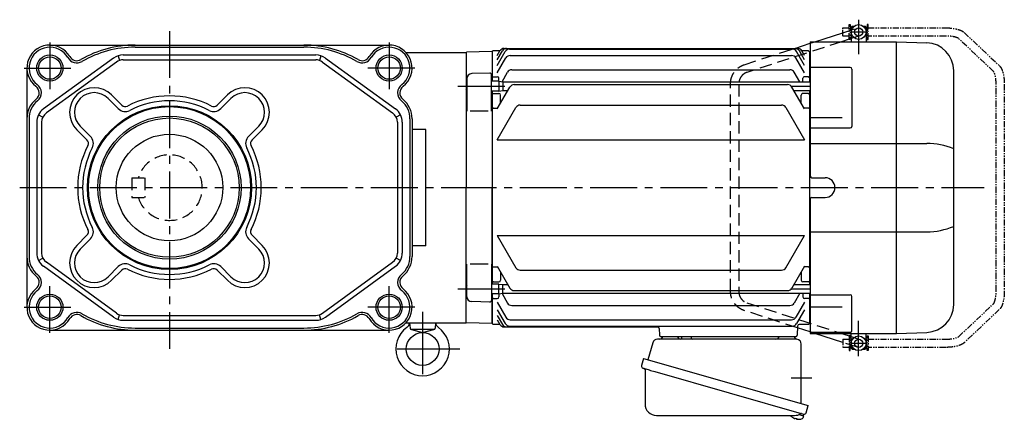
# Model space of a CAD drawing. Extents: x -920 to 1178, y 84 to 996.
# Drawn here: x 578 to 1178, y 96 to 339 of the extents above; entities that cross this region are included whole.
import ezdxf

# ---------------------------------------------------------------- set-up
doc = ezdxf.new("R2010")
doc.units = 0
doc.header["$LTSCALE"] = 3
doc.header["$MEASUREMENT"] = 0
for name, pattern in [('CENTERX2', [20.32, 12.7, -2.54, 2.54, -2.54]), ('HIDDEN', [3.75, 2.5, -1.25]), ('PHANTOM', [2.5, 1.25, -0.25, 0.25, -0.25, 0.25, -0.25]), ('sekkei(A2)', [14.2875, 9.525, -1.5875, 1.5875, -1.5875])]:
    doc.linetypes.add(name, pattern=pattern)
doc.layers.get('0').update_dxf_attribs({"linetype": 'CONTINUOUS'})
for name, color, linetype in [('CENTER', 3, 'sekkei(A2)'), ('HIDDEN', 1, 'HIDDEN'), ('HOJO', 4, 'CONTINUOUS'), ('PHANTOM', 2, 'PHANTOM')]:
    doc.layers.add(name, color=color, linetype=linetype)

# ---------------------------------------------------------------- blocks, each defined once
blk = doc.blocks.new('A$C740C08DB')
for p, q in [((235, 97.5), (234.95, 97.5)), ((234.95, 97.5), (234.95, 92.5)), ((235.5, 98.5), (235, 98)), ((235, 98), (236.15, 98)), ((235, 98), (235, 89)), ((235.83, 97.6), (235, 97.6)), ((235.5, 98.5), (236.67, 98.5)), ((242.33, 98.5), (243.5, 98.5)), ((242.85, 98), (244, 98)), ((244, 97.6), (243.17, 97.6)), ((243.5, 98.5), (244, 98)), ((244, 98), (244, 89)), ((244.05, 97.5), (244, 97.5)), ((244.05, 97.5), (244.05, 92.5)), ((212.84, 89), (229.85, 94.5)), ((233.75, 90.51), (229.08, 89)), ((235, 90.92), (234.35, 90.71)), ((235, 92.5), (234.95, 92.5)), ((235.83, 92.4), (235, 92.4)), ((239.59, 92.4), (239.5, 92.4)), ((244, 92.4), (243.17, 92.4)), ((244.05, 92.5), (244, 92.5)), ((23.23, 85), (202.27, 85)), ((24.74, 85), (200.76, 85)), ((26.49, 84.51), (199.01, 84.51)), ((200.48, 85), (210, 88.08)), ((210, 89), (210, 7)), ((210, 89), (262.5, 89)), ((262.5, -89), (262.5, 89)), ((262.53, 89), (281.09, 88.35)), ((0, 82.25), (0.33, 82.58)), ((0, 82.25), (0, 0)), ((15.8, 82.98), (0.33, 82.58)), ((15.8, 82.98), (16, 82.78)), ((16.5, 83.5), (16, 83)), ((16, 83), (16, 64.87)), ((16, 82.78), (16, 64.87)), ((20.63, 83.5), (16.5, 83.5)), ((19, 78.06), (22.14, 83.5)), ((19, 80.67), (20.63, 83.5)), ((19, 74.53), (23.9, 83.01)), ((19, 69.96), (24.28, 79.12)), ((26.88, 80.62), (198.62, 80.62)), ((206.5, 69.96), (201.22, 79.12)), ((206.5, 74.53), (201.6, 83.01)), ((206.5, 78.06), (203.36, 83.5)), ((209, 83.5), (204.87, 83.5)), ((206.5, 80.67), (204.87, 83.5)), ((209, 83.5), (209.5, 83)), ((209.5, 83), (209.5, 64.52)), ((209.5, 82.99), (210, 82.97)), ((234.41, 73.37), (210, 73.37)), ((235.41, 72.37), (235.41, 37.4)), ((0.5, 66.56), (0.5, 46.75)), ((14.47, 69.85), (3.42, 69.56)), ((15.5, 46.75), (15.5, 68.85)), ((16.5, 67.71), (16, 67.21)), ((16.5, 67.71), (19, 67.71)), ((20, 64.87), (20, 66.71)), ((21.92, 64.6), (25.29, 70.45)), ((27.89, 71.95), (197.61, 71.95)), ((203.63, 64.52), (200.21, 70.45)), ((205.5, 64.52), (205.5, 66.71)), ((209, 67.71), (206.5, 67.71)), ((209, 67.71), (209.5, 67.21)), ((297.5, -71.36), (297.5, 71.36)), ((0.5, 64.37), (0, 63.87)), ((0, 63.87), (0, 59.87)), ((20, 64.87), (15.5, 64.87)), ((19, 48), (26.74, 61.39)), ((20, 64.87), (20, 58.87)), ((20, 64.87), (22.5, 64.52)), ((22.5, 64.52), (210, 64.52)), ((22.5, 64.52), (22.5, 59.22)), ((29.33, 62.89), (196.17, 62.89)), ((206.5, 48), (198.76, 61.39)), ((0.5, 59.37), (0, 59.87)), ((20, 58.87), (15.5, 58.87)), ((16, 58.87), (16, -58.87)), ((16, 58.87), (16, 0)), ((16.5, 57.5), (16, 57)), ((16.5, 57.5), (20, 57.5)), ((20, 58.87), (22.5, 59.22)), ((21, 51.46), (21, 56.5)), ((22.5, 59.22), (25.48, 59.22)), ((200.02, 59.22), (210, 59.22)), ((204.5, 51.46), (204.5, 56.5)), ((209, 57.5), (205.5, 57.5)), ((209, 57.5), (209.5, 57)), ((209.5, 59.22), (209.5, -59.22)), ((16.5, 48.43), (16, 48.93)), ((16.5, 48.43), (19.25, 48.43)), ((19, 29.15), (30.39, 48.88)), ((32.99, 50.38), (192.51, 50.38)), ((195.11, 48.88), (206.5, 29.15)), ((209, 48.43), (206.25, 48.43)), ((209, 48.43), (209.5, 48.93)), ((13.5, 46.75), (2.5, 46.75)), ((229.5, 42.53), (210, 42.53)), ((210, 36.4), (234.41, 36.4)), ((19, 29.15), (206.5, 29.15)), ((210, 26.98), (281.09, 26.98)), ((0, -82.25), (0, 0)), ((211, 6), (219, 6)), ((16, -58.87), (16, 0)), ((211, -6), (219, -6)), ((210, -7), (210, -89)), ((19, -29.15), (206.5, -29.15)), ((19, -29.15), (30.39, -48.88)), ((195.11, -48.88), (206.5, -29.15)), ((210, -26.98), (281.09, -26.98)), ((0.5, -66.56), (0.5, -46.75)), ((13.5, -46.75), (2.5, -46.75)), ((15.5, -46.75), (15.5, -68.85)), ((19, -48), (26.74, -61.39)), ((206.5, -48), (198.76, -61.39)), ((16.5, -48.43), (16, -48.93)), ((16.5, -48.43), (19.25, -48.43)), ((21, -51.46), (21, -56.5)), ((32.99, -50.38), (192.51, -50.38)), ((204.5, -51.46), (204.5, -56.5)), ((209, -48.43), (206.25, -48.43)), ((209, -48.43), (209.5, -48.93)), ((0.5, -59.37), (0, -59.87)), ((0, -63.87), (0, -59.87)), ((20, -58.87), (15.5, -58.87)), ((16.5, -57.5), (16, -57)), ((16.5, -57.5), (20, -57.5)), ((20, -64.87), (20, -58.87)), ((20, -58.87), (22.5, -59.22)), ((22.5, -64.52), (22.5, -59.22)), ((22.5, -59.22), (25.48, -59.22)), ((200.02, -59.22), (210, -59.22)), ((209, -57.5), (205.5, -57.5)), ((209, -57.5), (209.5, -57)), ((0.5, -64.37), (0, -63.87)), ((20, -64.87), (15.5, -64.87)), ((16, -64.87), (16, -83)), ((16, -82.78), (16, -64.87)), ((20, -64.87), (22.5, -64.52)), ((20, -64.87), (20, -66.71)), ((21.92, -64.6), (25.29, -70.45)), ((22.5, -64.52), (210, -64.52)), ((29.33, -62.89), (196.17, -62.89)), ((203.63, -64.52), (200.21, -70.45)), ((205.5, -64.52), (205.5, -66.71)), ((209.5, -64.52), (209.5, -83)), ((210, -65.36), (234.41, -65.36)), ((14.47, -69.85), (3.42, -69.56)), ((16.5, -67.71), (16, -67.21)), ((16.5, -67.71), (19, -67.71)), ((19, -69.96), (24.28, -79.12)), ((27.89, -71.95), (197.61, -71.95)), ((206.5, -69.96), (201.22, -79.12)), ((209, -67.71), (206.5, -67.71)), ((209, -67.71), (209.5, -67.21)), ((235.41, -87.37), (235.41, -66.36)), ((19, -74.53), (23.9, -83.01)), ((19, -78.06), (22.14, -83.5)), ((206.5, -74.53), (201.6, -83.01)), ((229.5, -72.98), (210, -72.98)), ((0, -82.25), (0.33, -82.58)), ((15.8, -82.98), (0.33, -82.58)), ((15.8, -82.98), (16, -82.78)), ((16.5, -83.5), (16, -83)), ((20.63, -83.5), (16.5, -83.5)), ((19, -80.67), (20.63, -83.5)), ((26.88, -80.62), (198.62, -80.62)), ((209, -83.5), (203.23, -83.5)), ((209, -83.5), (207.1, -83.5)), ((209, -83.5), (209.5, -83)), ((210, -82.97), (209.5, -82.99)), ((23.23, -85), (116.83, -85)), ((26.49, -84.51), (199.01, -84.51)), ((117.82, -85.97), (117.97, -90.03)), ((202.23, -84.47), (202.03, -90.03)), ((210, -88.08), (202.19, -85.55)), ((234.41, -88.37), (210, -88.37)), ((210, -89), (262.5, -89)), ((229.85, -94.5), (212.84, -89)), ((227.14, -88.37), (233.75, -90.51)), ((235, -98), (235, -89)), ((244, -98), (244, -89)), ((262.53, -89), (281.09, -88.35)), ((201.03, -91), (118.97, -91)), ((129.06, -91), (119.94, -91)), ((200.06, -91), (190.94, -91)), ((234.35, -90.71), (235, -90.92)), ((235, -92.5), (234.95, -92.5)), ((235, -92.5), (234.95, -92.5)), ((234.95, -92.5), (234.95, -97.5)), ((235.83, -92.4), (235, -92.4)), ((244, -92.4), (243.17, -92.4)), ((244.05, -92.5), (244, -92.5)), ((244.05, -92.5), (244, -92.5)), ((244.05, -92.5), (244.05, -97.5)), ((235, -97.5), (234.95, -97.5)), ((235, -97.5), (234.95, -97.5)), ((235.83, -97.6), (235, -97.6)), ((235, -98), (236.15, -98)), ((235.5, -98.5), (235, -98)), ((235.5, -98.5), (236.67, -98.5)), ((242.33, -98.5), (243.5, -98.5)), ((242.85, -98), (244, -98)), ((244, -97.6), (243.17, -97.6)), ((243.5, -98.5), (244, -98)), ((244.05, -97.5), (244, -97.5)), ((244.05, -97.5), (244, -97.5)), ((200.3, -140.85), (200.64, -140.95)), ((200.64, -140.95), (200.71, -140.71)), ((201.7, -140.99), (201.63, -141.23)), ((201.63, -141.23), (201.96, -141.33)), ((203.08, -138.51), (205.81, -139.29)), ((205.81, -139.29), (205.38, -140.77)), ((205.88, -138.27), (205.6, -139.23))]:
    blk.add_line(p, q)
at = {"color": 7, "linetype": 'Continuous', "lineweight": 25}
for p, q in [((113.88, -94.68), (110.95, -105.02)), ((201.68, -92.5), (116.77, -92.5)), ((131.7, -91.7), (131.7, -91.1)), ((137.3, -91.1), (131.7, -91.1)), ((137.3, -91.1), (137.3, -91.7)), ((204.5, -131.84), (204.5, -95.5)), ((108.28, -104.25), (107.04, -108.57)), ((108.28, -104.25), (208.73, -133.05)), ((109.18, -111.14), (109.18, -132.05)), ((115.14, -112.25), (205.88, -138.27)), ((207.49, -137.38), (208.73, -133.05)), ((116.18, -139.05), (200.39, -139.05))]:
    blk.add_line(p, q, dxfattribs=at)
at = {"color": 7, "linetype": 'Continuous', "lineweight": 25, "flags": 128}
blk.add_lwpolyline([(107.93, -110.18), (107.98, -110.2), (108.14, -110.24), (108.4, -110.32), (108.75, -110.42), (109.2, -110.55), (109.74, -110.7), (110.36, -110.88), (111.04, -111.08), (111.79, -111.29), (112.58, -111.52), (113.41, -111.75), (114.27, -112), (115.14, -112.25)], dxfattribs=at)
for centre, radius in [((239.5, 95), 4.5), ((239.5, 95), 2.5), ((239.5, -95), 4.5), ((239.5, -95), 2.5)]:
    blk.add_circle(centre, radius)
for centre, radius, start, end in [((23.23, 82), 3, 89.99999, 149.99999), ((24.74, 82), 3, 89.99999, 149.99999), ((26.49, 81.51), 3, 89.99999, 149.99999), ((199.01, 81.51), 3, 29.99999, 89.99999), ((200.76, 82), 3, 29.99999, 89.99999), ((202.27, 82), 3, 29.99999, 89.99999), ((280.5, 71.36), 17, 359.99999, 87.99999), ((26.88, 77.62), 3, 89.99999, 149.99999), ((198.62, 77.62), 3, 29.99999, 89.99999), ((234.41, 72.37), 1, 0, 90), ((3.5, 66.56), 3, 91.49999, 179.99999), ((14.5, 68.85), 1, 359.99999, 91.49999), ((19, 66.71), 1, 359.99999, 89.99999), ((27.89, 68.95), 3, 89.99999, 149.99999), ((197.61, 68.95), 3, 29.99999, 89.99999), ((206.5, 66.71), 1, 89.99999, 179.99999), ((29.33, 59.89), 3, 89.99999, 149.99999), ((196.17, 59.89), 3, 29.99999, 89.99999), ((20, 56.5), 1, 359.99999, 89.99999), ((205.5, 56.5), 1, 89.99999, 179.99999), ((32.99, 47.38), 3, 89.99999, 149.99999), ((192.51, 47.38), 3, 29.99999, 89.99999), ((234.41, 37.4), 1, 270, 0), ((280.84, -16.69), 43.67, 67.57909, 89.67334), ((211, 7), 1, 180, 270), ((219, 0), 6, 0, 90), ((211, -7), 1, 90, 180), ((219, 0), 6, 270, 0), ((280.84, 16.69), 43.67, 270.32664, 292.4209), ((32.99, -47.38), 3, 209.99999, 269.99999), ((192.51, -47.38), 3, 269.99999, 329.99999), ((20, -56.5), 1, 269.99999, 359.99999), ((205.5, -56.5), 1, 179.99999, 269.99999), ((29.33, -59.89), 3, 209.99999, 269.99999), ((196.17, -59.89), 3, 269.99999, 329.99999), ((234.41, -66.36), 1, 0, 90), ((3.5, -66.56), 3, 179.99999, 268.49999), ((14.5, -68.85), 1, 268.49999, 359.99999), ((19, -66.71), 1, 269.99999, 359.99999), ((27.89, -68.95), 3, 209.99999, 269.99999), ((197.61, -68.95), 3, 269.99999, 329.99999), ((206.5, -66.71), 1, 179.99999, 269.99999), ((280.5, -71.36), 17, 271.99999, 359.99999), ((23.23, -82), 3, 209.99999, 269.99999), ((24.74, -82), 3, 209.99999, 269.99999), ((26.49, -81.51), 3, 209.99999, 269.99999), ((26.88, -77.62), 3, 209.99999, 269.99999), ((198.62, -77.62), 3, 269.99999, 329.99999), ((199.01, -81.51), 3, 269.99999, 329.99999), ((203.23, -84.5), 1, 89.99999, 178), ((116.82, -86), 1, 1.99999, 89.99999), ((118.97, -90), 1, 181.99999, 269.99999), ((201.03, -90), 1, 269.99999, 358), ((234.41, -87.37), 1, 270, 0), ((202.9, -134.92), 6.5, 219.44083, 236.13313), ((202.9, -134.92), 6.48, 236.16058, 246.29895), ((203.17, -133.97), 7.18, 249.88141, 258.11002), ((202.9, -134.92), 6.48, 261.69248, 271.83085), ((202.9, -134.92), 6.5, 271.8583, 290.35408), ((205.04, -140.68), 0.36, 290.35408, 343.99571)]:
    blk.add_arc(centre, radius, start, end)
at = {"color": 7, "linetype": 'Continuous', "lineweight": 25}
for centre, radius, start, end in [((116.77, -95.5), 3, 89.99999, 164.17646), ((118, -90.5), 2, 269.99999, 345.52248), ((131, -90.5), 2, 194.47751, 269.99999), ((130.9, -91.7), 0.8, 272.77551, 359.99999), ((138.1, -91.7), 0.8, 179.99999, 269.99999), ((189, -90.5), 2, 269.99999, 345.52248), ((202, -90.53), 2, 193.73718, 264.26082), ((201.5, -95.5), 3, 359.99999, 84.26082), ((108.29, -108.93), 1.3, 163.99999, 253.99999), ((108.38, -111.14), 0.8, 359.99999, 73.99999), ((116.18, -132.05), 7, 179.99999, 269.99999), ((200.39, -132.05), 7, 269.99999, 301.53344), ((204.47, -138.7), 0.8, 73.99999, 121.53344), ((206.24, -137.02), 1.3, 253.99999, 343.99999)]:
    blk.add_arc(centre, radius, start, end, dxfattribs=at)
at = {"layer": 'CENTER'}
for p, q in [((239.5, 102.5), (239.5, 81.4)), ((235, 95), (244, 95)), ((-5, 61.87), (27.08, 61.87)), ((198.42, 61.87), (210, 61.87)), ((-10, 0), (316.07, 0)), ((-5, -61.87), (27.08, -61.87)), ((198.42, -61.87), (210, -61.87)), ((239.5, -102.89), (239.5, -81.4)), ((235, -95), (244, -95)), ((198.41, -116), (210.97, -116))]:
    blk.add_line(p, q, dxfattribs=at)
at = {"layer": 'HIDDEN'}
for p, q in [((229.85, 94.5), (238.73, 97.38)), ((234.35, 90.71), (233.75, 90.51)), ((240.27, 92.62), (235, 90.92)), ((169.72, 75.04), (200.48, 85)), ((229.08, 89), (171.26, 70.29)), ((210, 88.08), (212.84, 89)), ((161.3, -63.1), (161.3, 63.1)), ((166.3, 63.1), (166.3, -63.1)), ((171.26, -70.29), (227.14, -88.37)), ((202.19, -85.55), (169.72, -75.04)), ((212.84, -89), (210, -88.08)), ((238.73, -97.38), (229.85, -94.5)), ((233.75, -90.51), (234.35, -90.71)), ((235, -90.92), (240.27, -92.62))]:
    blk.add_line(p, q, dxfattribs=at)
for points, knots in [([(161.3, 63.1), (161.3, 63.36), (161.32, 64.07), (161.45, 65.23), (161.74, 66.55), (162.16, 67.83), (162.71, 69.05), (163.39, 70.21), (164.18, 71.28), (165.08, 72.26), (166.07, 73.13), (167.15, 73.88), (168.28, 74.49), (169.15, 74.85), (169.63, 75.01), (169.72, 75.04)], [0, 0, 0, 0, 0.049373, 0.134693, 0.220051, 0.3054, 0.390718, 0.475985, 0.561178, 0.646277, 0.731264, 0.816125, 0.900854, 0.980805, 1, 1, 1, 1]), ([(171.26, 70.29), (171.12, 70.24), (170.68, 70.09), (169.96, 69.73), (169.14, 69.18), (168.4, 68.5), (167.21, 66.86), (166.79, 65.93), (166.49, 64.94), (166.33, 63.99), (166.31, 63.37), (166.3, 63.1)], [0, 0, 0, 0, 0.049348, 0.1592603, 0.2688522, 0.3778756, 0.4863363, 0.7018157, 0.8090025, 0.9159368, 1, 1, 1, 1]), ([(169.72, -75.04), (169.48, -74.96), (168.83, -74.74), (167.81, -74.26), (166.7, -73.59), (165.66, -72.79), (164.71, -71.88), (163.86, -70.87), (163.11, -69.77), (162.49, -68.59), (161.99, -67.35), (161.61, -66.05), (161.38, -64.75), (161.31, -63.76), (161.3, -63.22), (161.3, -63.1)], [0, 0, 0, 0, 0.049955, 0.134222, 0.218556, 0.30299, 0.38754, 0.472212, 0.557009, 0.641926, 0.726952, 0.812076, 0.897283, 0.978143, 1, 1, 1, 1]), ([(166.3, -63.1), (166.3, -63.26), (166.31, -63.77), (166.42, -64.61), (166.68, -65.61), (167.06, -66.56), (167.55, -67.44), (168.16, -68.24), (168.86, -68.94), (169.64, -69.53), (170.45, -69.99), (171, -70.19), (171.26, -70.29)], [0, 0, 0, 0, 0.049852, 0.156442, 0.263085, 0.369791, 0.476651, 0.583765, 0.691238, 0.799175, 0.907665, 1, 1, 1, 1])]:
    blk.add_open_spline(points, degree=3, knots=knots, dxfattribs=at)
at = {"layer": 'PHANTOM'}
for p, q in [((229.85, 97.5), (233.75, 97.5)), ((229.85, 92.5), (229.85, 97.5)), ((233.75, 90.5), (233.75, 99.5)), ((233.75, 99.5), (234.35, 99.5)), ((234.35, 99.5), (234.35, 90.5)), ((234.35, 97), (234.95, 97)), ((244.05, 97), (244.65, 97)), ((245.25, 99.5), (244.65, 99.5)), ((244.65, 99.5), (244.65, 90.5)), ((245.25, 90.5), (245.25, 99.5)), ((245.25, 97.5), (292.6, 97.5)), ((233.75, 92.5), (229.85, 92.5)), ((234.35, 90.5), (233.75, 90.5)), ((234.35, 93), (234.95, 93)), ((244.05, 93), (244.65, 93)), ((244.65, 90.5), (245.25, 90.5)), ((292.6, 92.5), (245.25, 92.5)), ((321.84, 70.85), (300.39, 91.06)), ((303.82, 94.7), (325.27, 74.48)), ((323.35, -63.1), (323.35, 63.1)), ((328.35, 63.1), (328.35, -63.1)), ((300.39, -91.06), (321.84, -70.85)), ((325.27, -74.48), (303.82, -94.7)), ((229.85, -92.5), (233.75, -92.5)), ((229.85, -92.5), (229.85, -97.5)), ((233.75, -90.5), (233.75, -99.5)), ((234.35, -90.5), (233.75, -90.5)), ((234.35, -99.5), (234.35, -90.5)), ((234.35, -93), (234.95, -93)), ((244.05, -93), (244.65, -93)), ((244.65, -99.5), (244.65, -90.5)), ((244.65, -90.5), (245.25, -90.5)), ((245.25, -90.5), (245.25, -99.5)), ((245.25, -92.5), (292.6, -92.5)), ((233.75, -97.5), (229.85, -97.5)), ((233.75, -99.5), (234.35, -99.5)), ((234.35, -97), (234.95, -97)), ((244.05, -97), (244.65, -97)), ((245.25, -99.5), (244.65, -99.5)), ((292.6, -97.5), (245.25, -97.5))]:
    blk.add_line(p, q, dxfattribs=at)
for points, knots in [([(292.6, 97.5), (292.82, 97.5), (293.48, 97.49), (294.57, 97.45), (295.83, 97.36), (297.06, 97.21), (298.24, 97.02), (299.38, 96.78), (300.45, 96.49), (301.46, 96.13), (302.4, 95.7), (303.19, 95.24), (303.64, 94.85), (303.82, 94.7)], [0, 0, 0, 0, 0.04878, 0.141329, 0.234096, 0.327293, 0.421227, 0.516305, 0.613114, 0.712529, 0.8158, 0.924053, 1, 1, 1, 1]), ([(300.39, 91.06), (300.38, 91.06), (300.37, 91.08), (300.23, 91.17), (299.97, 91.32), (299.57, 91.49), (299.03, 91.68), (298.36, 91.88), (297.57, 92.05), (296.68, 92.21), (295.7, 92.34), (294.65, 92.44), (293.61, 92.49), (292.92, 92.5), (292.6, 92.5)], [0, 0, 0, 0, 0.049808, 0.119695, 0.193194, 0.271681, 0.354989, 0.442461, 0.533257, 0.626567, 0.721703, 0.818113, 0.91536, 1, 1, 1, 1]), ([(325.27, 74.48), (325.39, 74.36), (325.72, 74.03), (326.16, 73.42), (326.62, 72.62), (327.03, 71.68), (327.39, 70.62), (327.69, 69.49), (327.93, 68.31), (328.11, 67.08), (328.25, 65.82), (328.33, 64.56), (328.35, 63.65), (328.35, 63.17), (328.35, 63.1)], [0, 0, 0, 0, 0.054883, 0.138899, 0.231145, 0.331015, 0.430882, 0.528011, 0.622796, 0.715943, 0.80801, 0.899401, 0.985539, 1, 1, 1, 1]), ([(323.35, 63.1), (323.35, 63.3), (323.35, 63.86), (323.31, 64.79), (323.22, 65.85), (323.09, 66.87), (322.93, 67.81), (322.74, 68.65), (322.54, 69.38), (322.32, 69.98), (322.12, 70.41), (321.96, 70.69), (321.86, 70.83), (321.85, 70.84), (321.84, 70.85)], [0, 0, 0, 0, 0.050956, 0.148269, 0.24534, 0.341809, 0.437319, 0.53144, 0.62363, 0.713232, 0.799513, 0.873402, 0.943465, 1, 1, 1, 1]), ([(321.84, -70.85), (321.84, -70.84), (321.85, -70.84), (321.94, -70.73), (322.08, -70.48), (322.26, -70.11), (322.46, -69.6), (322.66, -68.96), (322.85, -68.19), (323.02, -67.31), (323.16, -66.35), (323.27, -65.32), (323.34, -64.23), (323.35, -63.48), (323.35, -63.1)], [0, 0, 0, 0, 0.041364, 0.111826, 0.185081, 0.262792, 0.345091, 0.431501, 0.521282, 0.613667, 0.707975, 0.803646, 0.900229, 1, 1, 1, 1]), ([(328.35, -63.1), (328.35, -63.33), (328.34, -63.99), (328.3, -65.08), (328.2, -66.35), (328.05, -67.58), (327.84, -68.77), (327.59, -69.91), (327.28, -70.99), (326.9, -72), (326.47, -72.91), (325.98, -73.7), (325.56, -74.2), (325.32, -74.44), (325.27, -74.48)], [0, 0, 0, 0, 0.047943, 0.1388451, 0.2299663, 0.321519, 0.4138052, 0.5072233, 0.6023329, 0.6999379, 0.8011018, 0.8953583, 0.9791712, 1, 1, 1, 1]), ([(292.6, -92.5), (292.79, -92.5), (293.36, -92.5), (294.29, -92.46), (295.36, -92.38), (296.38, -92.26), (297.33, -92.1), (298.18, -91.92), (298.91, -91.72), (299.51, -91.52), (299.95, -91.33), (300.23, -91.18), (300.37, -91.08), (300.38, -91.06), (300.39, -91.06)], [0, 0, 0, 0, 0.051271, 0.14913, 0.246754, 0.343788, 0.439881, 0.534599, 0.627389, 0.717562, 0.804318, 0.878131, 0.947654, 1, 1, 1, 1]), ([(303.82, -94.7), (303.69, -94.81), (303.34, -95.12), (302.7, -95.53), (301.86, -95.96), (300.88, -96.35), (299.8, -96.67), (298.66, -96.94), (297.47, -97.15), (296.24, -97.31), (294.97, -97.43), (293.76, -97.49), (292.96, -97.5), (292.6, -97.5)], [0, 0, 0, 0, 0.0553565, 0.1437921, 0.2411765, 0.3450582, 0.4465664, 0.5449241, 0.6409651, 0.7354702, 0.8289896, 0.9219109, 1, 1, 1, 1])]:
    blk.add_open_spline(points, degree=3, knots=knots, dxfattribs=at)

msp = doc.modelspace()

# ---------------------------------------------------------------- linework, layer by layer
for p, q in [((596.17, 324), (803.17, 324)), ((648.17, 322.69), (751.17, 322.69)), ((648.17, 322.69), (669.17, 322.69)), ((813.46, 319.5), (850.1, 319.5)), ((850.1, 319.5), (850.1, 237)), ((635.04, 316.09), (592.29, 285)), ((636.81, 313.66), (594.06, 282.57)), ((637.83, 317.51), (638.76, 314.66)), ((640.93, 318), (758.42, 318)), ((640.93, 315), (758.42, 315)), ((761.51, 317.51), (760.59, 314.66)), ((762.54, 313.66), (805.29, 282.57)), ((764.3, 316.09), (807.06, 285)), ((582.17, 310), (582.17, 164)), ((631.7, 291.45), (637.93, 285.22)), ((633.82, 293.57), (640.05, 287.34)), ((704.53, 293.57), (698.3, 287.34)), ((706.65, 291.45), (700.42, 285.22)), ((583.48, 279), (583.48, 195)), ((588.17, 276.91), (588.17, 197.09)), ((589.26, 281.45), (591.94, 280.08)), ((591.17, 276.91), (591.17, 197.09)), ((810.09, 281.45), (807.41, 280.08)), ((808.17, 276.91), (808.17, 197.09)), ((811.17, 276.91), (811.17, 197.09)), ((815.86, 279), (815.86, 195)), ((817.17, 279), (817.17, 195)), ((612.61, 272.36), (618.84, 266.12)), ((614.73, 274.48), (620.96, 268.25)), ((723.62, 274.48), (717.39, 268.25)), ((725.74, 272.36), (719.51, 266.12)), ((825.6, 272.44), (817.17, 272.44)), ((825.6, 201.56), (825.6, 272.44)), ((850.1, 154.5), (850.1, 237)), ((612.61, 201.64), (618.84, 207.88)), ((614.73, 199.52), (620.96, 205.75)), ((723.62, 199.52), (717.39, 205.75)), ((725.74, 201.64), (719.51, 207.88)), ((825.6, 201.56), (817.17, 201.56)), ((589.26, 192.55), (591.94, 193.92)), ((810.09, 192.55), (807.41, 193.92)), ((635.04, 157.91), (592.29, 189)), ((636.81, 160.34), (594.06, 191.43)), ((631.7, 182.55), (637.93, 188.78)), ((633.82, 180.43), (640.05, 186.66)), ((704.53, 180.43), (698.3, 186.66)), ((706.65, 182.55), (700.42, 188.78)), ((762.54, 160.34), (805.29, 191.43)), ((764.3, 157.91), (807.06, 189)), ((637.83, 156.49), (638.76, 159.34)), ((640.93, 159), (758.42, 159)), ((761.51, 156.49), (760.59, 159.34)), ((640.93, 156), (758.42, 156)), ((648.17, 151.31), (751.17, 151.31)), ((813.46, 154.5), (850.1, 154.5)), ((815.69, 154.5), (815.98, 151.2)), ((830.85, 150.5), (816.36, 150.5)), ((816.72, 150.32), (823.6, 148.5)), ((823.6, 148.5), (830.49, 150.32)), ((831.51, 154.5), (831.23, 151.2)), ((596.17, 150), (803.17, 150))]:
    msp.add_line(p, q)
for centre, radius in [((596.17, 310), 6.85), ((803.17, 310), 6.85), ((669.17, 237), 50), ((669.17, 237), 50), ((669.17, 237), 49.42), ((669.17, 237), 43.65), ((669.17, 237), 42.5), ((669.17, 237.06), 32.5), ((596.17, 164), 6.85), ((803.17, 164), 6.85), ((823.6, 138.5), 10)]:
    msp.add_circle(centre, radius)
for centre, radius, start, end in [((596.17, 310), 14, 29.89949, 232.81134), ((596.17, 310), 12.69, 29.89949, 232.81134), ((648.17, 258), 66, 90, 120.02691), ((648.17, 258), 64.69, 90, 120.02691), ((751.17, 258), 66, 59.97309, 90), ((751.17, 258), 64.69, 59.97309, 90), ((803.17, 310), 14, 307.18866, 150.10051), ((803.17, 310), 12.69, 307.18866, 150.10051), ((612.65, 319.47), 6.31, 209.89949, 300.02691), ((612.65, 319.47), 5, 209.89949, 300.02691), ((640.93, 308), 10, 90, 126.02737), ((640.93, 308), 7, 90, 126.02737), ((758.42, 308), 10, 53.97263, 90), ((758.42, 308), 7, 53.97263, 90), ((786.7, 319.47), 6.31, 239.97309, 330.10051), ((786.7, 319.47), 5, 239.97309, 330.10051), ((584.69, 294.86), 5, 309.30029, 52.81134), ((584.69, 294.86), 6.31, 309.30029, 52.81134), ((623.21, 282.96), 15, 45, 225), ((623.21, 282.96), 12, 45, 225), ((715.14, 282.96), 15, 315, 135), ((715.14, 282.96), 12, 315, 135), ((814.66, 294.86), 6.31, 127.18866, 230.69971), ((814.66, 294.86), 5, 127.18866, 230.69971), ((597.67, 279), 15.5, 129.30029, 180), ((597.67, 279), 14.19, 129.30029, 180), ((669.17, 237), 56, 62.76326, 117.23674), ((669.17, 237), 53, 62.76327, 117.23673), ((801.67, 279), 14.19, 0, 50.69971), ((801.67, 279), 15.5, 0, 50.69971), ((598.17, 276.91), 10, 126.02737, 180), ((598.17, 276.91), 7, 126.02737, 180), ((642.17, 289.46), 6, 225, 297.23673), ((642.17, 289.46), 3, 225, 297.23674), ((696.18, 289.46), 6, 242.76327, 315), ((696.18, 289.46), 3, 242.76326, 315), ((801.17, 276.91), 7, 0, 53.97263), ((801.17, 276.91), 10, 0, 53.97263), ((616.72, 264), 3, 332.76326, 45), ((616.72, 264), 6, 332.76327, 45), ((721.63, 264), 6, 135, 207.23673), ((721.63, 264), 3, 135, 207.23674), ((669.17, 237), 56, 152.76326, 207.23674), ((669.17, 237), 53, 152.76327, 207.23673), ((669.17, 237), 53, 332.76327, 27.23673), ((669.17, 237), 56, 332.76326, 27.23674), ((616.72, 210), 3, 315, 27.23674), ((616.72, 210), 6, 315, 27.23673), ((721.63, 210), 6, 152.76327, 225), ((721.63, 210), 3, 152.76326, 225), ((623.21, 191.04), 15, 135, 315), ((623.21, 191.04), 12, 135, 315), ((715.14, 191.04), 15, 225, 45), ((715.14, 191.04), 12, 225, 45), ((597.67, 195), 15.5, 180, 230.69971), ((597.67, 195), 14.19, 180, 230.69971), ((598.17, 197.09), 10, 180, 233.97263), ((598.17, 197.09), 7, 180, 233.97263), ((801.17, 197.09), 7, 306.02737, 0), ((801.17, 197.09), 10, 306.02737, 0), ((801.67, 195), 14.19, 309.30029, 0), ((801.67, 195), 15.5, 309.30029, 0), ((642.17, 184.54), 6, 62.76327, 135), ((642.17, 184.54), 3, 62.76326, 135), ((669.17, 237), 56, 242.76326, 297.23674), ((669.17, 237), 53, 242.76327, 297.23673), ((696.18, 184.54), 6, 45, 117.23673), ((696.18, 184.54), 3, 45, 117.23674), ((584.69, 179.14), 5, 307.18866, 50.69971), ((584.69, 179.14), 6.31, 307.18866, 50.69971), ((814.66, 179.14), 6.31, 129.30029, 232.81134), ((814.66, 179.14), 5, 129.30029, 232.81134), ((596.17, 164), 14, 127.18866, 330.10051), ((803.17, 164), 14, 209.89949, 52.81134), ((596.17, 164), 12.69, 127.18866, 330.10051), ((803.17, 164), 12.69, 209.89949, 52.81134), ((612.65, 154.53), 6.31, 59.97309, 150.10051), ((612.65, 154.53), 5, 59.97309, 150.10051), ((648.17, 216), 66, 239.97309, 270), ((648.17, 216), 64.69, 239.97309, 270), ((640.93, 166), 10, 233.97263, 270), ((640.93, 166), 7, 233.97263, 270), ((751.17, 216), 64.69, 270, 300.02691), ((751.17, 216), 66, 270, 300.02691), ((758.42, 166), 7, 270, 306.02737), ((758.42, 166), 10, 270, 306.02737), ((786.7, 154.53), 6.31, 29.89949, 120.02691), ((786.7, 154.53), 5, 29.89949, 120.02691), ((823.6, 138.5), 16.3, 126.10753, 53.88823), ((811.64, 154.9), 4, 306.10753, 354.2519), ((816.97, 151.29), 1, 185, 255.19286), ((830.23, 151.29), 1, 284.81094, 355), ((835.56, 154.9), 4, 185.73534, 233.88823)]:
    msp.add_arc(centre, radius, start, end)
at = {"layer": 'CENTER'}
for p, q in [((669.17, 332.5), (669.17, 138.55)), ((596.17, 325.66), (596.17, 294.34)), ((803.17, 325.66), (803.17, 294.34)), ((580.51, 310), (611.84, 310)), ((818.84, 310), (787.51, 310)), ((577.79, 237), (850.1, 237)), ((596.17, 148.34), (596.17, 179.66)), ((803.17, 148.34), (803.17, 179.66)), ((580.51, 164), (611.84, 164)), ((818.84, 164), (787.51, 164))]:
    msp.add_line(p, q, dxfattribs=at)
at = {"layer": 'CENTER', "linetype": 'CENTERX2'}
for p, q in [((823.6, 161.14), (823.6, 115.86)), ((846.24, 138.5), (800.96, 138.5))]:
    msp.add_line(p, q, dxfattribs=at)
at = {"layer": 'HIDDEN'}
for p, q in [((646.17, 243), (646.17, 231)), ((646.17, 243), (654.17, 243)), ((654.17, 243), (654.17, 231)), ((646.17, 231), (654.17, 231))]:
    msp.add_line(p, q, dxfattribs=at)
msp.add_arc((669.17, 237), 20, 197.4576, 162.5424, dxfattribs=at)
at = {"layer": 'HOJO'}
for centre in [(596.17, 310), (803.17, 310), (596.17, 164), (803.17, 164)]:
    msp.add_circle(centre, 8, dxfattribs=at)

# ---------------------------------------------------------------- block references
msp.add_blockref('A$C740C08DB', (850.1, 237))

doc.saveas('drawing.dxf')
